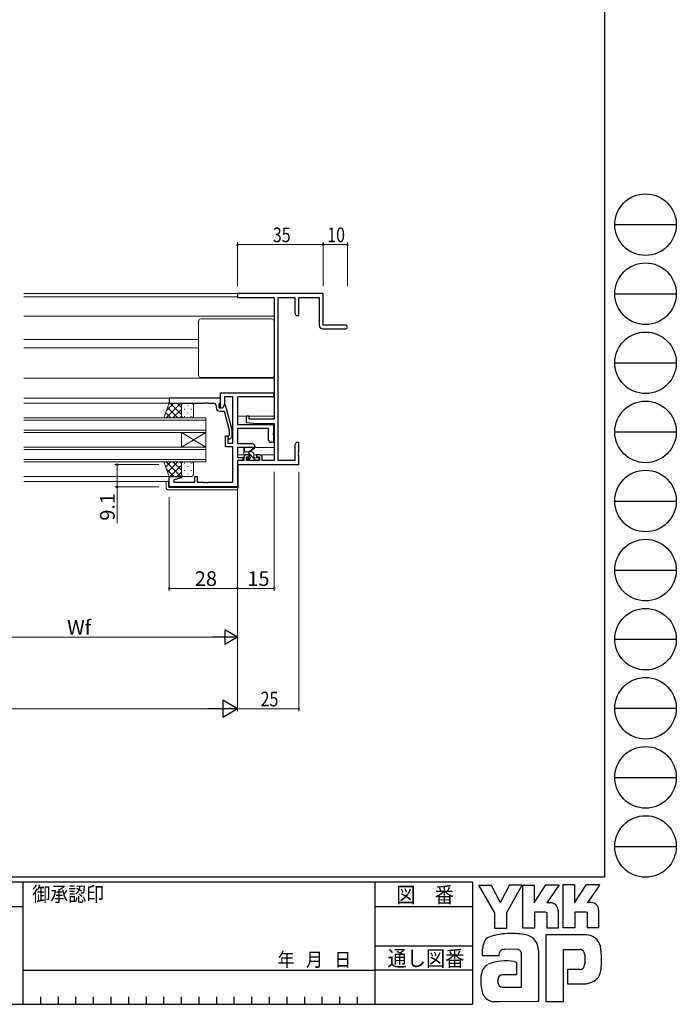
# Model space of a CAD drawing. Extents: x 0 to 1133, y 0 to 806.
# Drawn here: x 865 to 1133, y 0 to 403 of the extents above; entities that cross this region are included whole.
import ezdxf

# ---------------------------------------------------------------- set-up
doc = ezdxf.new("R2010")
doc.units = 0
for name, color, linetype, lineweight in [('YKK_11', 7, 'CONTINUOUS', 30), ('YKK_12', 2, 'CONTINUOUS', 13), ('YKK_13', 4, 'CONTINUOUS', 13), ('YKK_D', 6, 'CONTINUOUS', 13)]:
    doc.layers.add(name, color=color, linetype=linetype, lineweight=lineweight)
doc.layers.add('YKK_ZWAK', color=7, linetype='CONTINUOUS')
doc.styles.get("Standard").update_dxf_attribs({"font": 'ROMANS.SHX', "bigfont": 'EXTFONT.SHX'})
doc.styles.add('YKK_OSSTYLE1', font='romans.shx', dxfattribs={"width": 0.9, "bigfont": 'EXTFONT.SHX'})

# ---------------------------------------------------------------- blocks, each defined once
blk = doc.blocks.new('A201')
at = {"layer": 'YKK_ZWAK', "color": 254, "linetype": 'Continuous'}
for p, q in [((571, 410), (571, 35)), ((571, 35), (21, 35)), ((544, 34), (21, 34)), ((452, 34), (452, 9)), ((524, 34), (524, 9)), ((544, 34), (544, 9)), ((548.59, 27.71), (545.31, 33.35)), ((545.31, 33.35), (547.82, 33.35)), ((547.82, 33.35), (549.62, 29.99)), ((551.6, 33.43), (549.77, 29.88)), ((554.19, 33.43), (550.95, 27.7)), ((551.6, 33.43), (554.19, 33.43)), ((554.33, 24.55), (554.33, 33.41)), ((554.33, 33.41), (556.63, 33.41)), ((556.63, 29.77), (559.04, 33.45)), ((556.63, 33.41), (556.63, 29.77)), ((559.04, 33.45), (561.77, 33.45)), ((561.77, 33.45), (559.24, 29.78)), ((562.55, 24.63), (562.55, 33.49)), ((562.55, 33.49), (564.89, 33.49)), ((564.89, 29.78), (567.34, 33.49)), ((564.89, 33.49), (564.89, 29.78)), ((567.34, 33.49), (570.04, 33.49)), ((569.77, 33.02), (567.54, 29.84)), ((570.04, 33.49), (569.77, 33.02)), ((549.62, 29.99), (549.77, 29.88)), ((559.99, 29.78), (559.24, 29.78)), ((561.53, 28.24), (561.53, 24.61)), ((568.29, 29.84), (567.54, 29.84)), ((569.83, 28.24), (569.83, 24.65)), ((548.59, 24.53), (548.59, 27.71)), ((550.95, 27.7), (550.95, 24.53)), ((558.98, 27.87), (556.7, 27.87)), ((556.7, 27.87), (556.7, 24.55)), ((559.29, 27.75), (558.98, 27.87)), ((559.29, 24.61), (559.29, 27.75)), ((567.26, 27.89), (564.99, 27.89)), ((564.99, 27.89), (564.99, 24.63)), ((567.57, 27.77), (567.26, 27.89)), ((567.57, 24.65), (567.57, 27.77)), ((550.95, 24.53), (548.59, 24.53)), ((556.7, 24.55), (554.33, 24.55)), ((561.53, 24.61), (559.29, 24.61)), ((564.99, 24.63), (562.55, 24.63)), ((567.57, 24.68), (567.61, 24.65)), ((569.83, 24.65), (567.57, 24.65)), ((559.02, 23.22), (559.02, 9.57)), ((567.3, 23.22), (559.02, 23.22)), ((524, 21), (544, 21)), ((546.08, 18.95), (546.08, 20.33)), ((553.25, 20.28), (550.61, 20.23)), ((562.61, 9.57), (562.61, 20.24)), ((562.61, 20.24), (565.93, 20.24)), ((549.41, 18.95), (546.08, 18.95)), ((554.02, 12.52), (554.02, 19.47)), ((557.51, 20.01), (557.51, 9.59)), ((566.98, 19.17), (566.99, 17.29)), ((552.55, 17.73), (553.05, 17.62)), ((553.05, 17.62), (553.05, 15.05)), ((566.01, 16.15), (563.48, 16.15)), ((563.48, 16.15), (563.48, 13.2)), ((452, 16), (524, 16)), ((553.05, 15.05), (550.2, 15.05)), ((550, 12.52), (554.02, 12.52)), ((553.71, 12.52), (553.96, 12.52)), ((554.02, 12.52), (554.02, 12.52)), ((563.48, 13.2), (567.28, 13.2)), ((567.28, 13.2), (568.06, 13.37)), ((21, 9), (544, 9)), ((549.41, 9.53), (548.34, 9.53)), ((557.28, 9.55), (549.41, 9.53)), ((557.51, 9.59), (557.28, 9.55)), ((559.02, 9.57), (562.05, 9.57)), ((562.05, 9.57), (562.61, 9.57))]:
    blk.add_line(p, q, dxfattribs=at)
at = {"layer": 'YKK_ZWAK', "color": 8, "linetype": 'Continuous'}
for p, q in [((573.13, 168.56), (585.73, 168.56)), ((573.13, 154.42), (585.73, 154.42)), ((573.13, 140.28), (585.73, 140.28)), ((573.13, 126.14), (585.73, 126.14)), ((573.13, 112), (585.73, 112)), ((573.13, 97.86), (585.73, 97.86)), ((573.13, 83.72), (585.73, 83.72)), ((573.13, 69.58), (585.73, 69.58)), ((573.13, 55.44), (585.73, 55.44)), ((573.13, 41.3), (585.73, 41.3))]:
    blk.add_line(p, q, dxfattribs=at)
at = {"layer": 'YKK_ZWAK', "color": 131, "linetype": 'Continuous'}
for p, q in [((437.7, 29), (452, 29)), ((524, 29), (544, 29)), ((544, 16), (524, 16)), ((455.6, 10.5), (455.6, 9)), ((459.2, 10.5), (459.2, 9)), ((462.8, 10.5), (462.8, 9)), ((466.4, 10.5), (466.4, 9)), ((470, 10.5), (470, 9)), ((473.6, 10.5), (473.6, 9)), ((477.2, 10.5), (477.2, 9)), ((480.8, 10.5), (480.8, 9)), ((484.4, 10.5), (484.4, 9)), ((488, 10.5), (488, 9)), ((491.6, 10.5), (491.6, 9)), ((495.2, 10.5), (495.2, 9)), ((498.8, 10.5), (498.8, 9)), ((502.4, 10.5), (502.4, 9)), ((506, 10.5), (506, 9)), ((509.6, 10.5), (509.6, 9)), ((513.2, 10.5), (513.2, 9)), ((516.8, 10.5), (516.8, 9)), ((520.4, 10.5), (520.4, 9))]:
    blk.add_line(p, q, dxfattribs=at)
at = {"layer": 'YKK_ZWAK', "color": 8, "linetype": 'Continuous'}
for centre in [(579.43, 168.56), (579.43, 154.42), (579.43, 140.28), (579.43, 126.14), (579.43, 112), (579.43, 97.86), (579.43, 83.72), (579.43, 69.58), (579.43, 55.44), (579.43, 41.3)]:
    blk.add_circle(centre, 6.3, dxfattribs=at)
at = {"layer": 'YKK_ZWAK', "color": 254, "linetype": 'Continuous'}
for centre, radius, start, end in [((559.99, 28.24), 1.54, 0.0017, 89.996), ((568.29, 28.29), 1.54, 0.0017, 89.996), ((548, 21.1), 1.75, 109.0213, 161.5126), ((551.66, 10.86), 12.63, 89.8916, 109.3085), ((552.03, 8.67), 14.82, 78.7801, 91.4694), ((554.38, 20.07), 3.18, 40.6642, 80.3169), ((567.19, 20.11), 3.1, 14.4457, 87.0875), ((549.69, 20.31), 3.6, 158.4108, 179.7178), ((550.51, 19.02), 1.21, 85.5055, 126.7804), ((552.9, 19.18), 1.16, 14.7552, 72.4499), ((554.22, 20.08), 3.29, 358.7806, 38.7656), ((566.05, 19.37), 0.878, 16.4312, 96.9166), ((555.55, 18.15), 14.9, 350.9903, 10.6762), ((550.91, 18.99), 1.51, 138.4638, 181.7136), ((564.38, 18.85), 2.62, 4.9342, 17.0355), ((548.59, 14.77), 2.79, 121.8271, 169.0847), ((550.8, 8.39), 9.51, 79.381, 112.0583), ((566.01, 17.08), 0.933, 269.9547, 342.9014), ((564.36, 17.54), 2.64, 343.6902, 354.7536), ((553.61, 13.72), 7.92, 168.7637, 199.8008), ((550.21, 14.01), 1.03, 90.3395, 178.0364), ((567.24, 16.32), 3.07, 285.4429, 349.9045), ((550.84, 13.77), 1.69, 171.082, 216.7192), ((550.18, 13.6), 1.09, 230.9728, 260.7549), ((548.6, 12.25), 2.73, 207.3144, 263.5946)]:
    blk.add_arc(centre, radius, start, end, dxfattribs=at)
at = {"layer": 'YKK_ZWAK', "color": 131, "linetype": 'Continuous', "style": 'YKK_OSSTYLE1', "width": 0.9}
for s, height, p in [('御承認印', 3, (453.91, 30.05)), ('図\u3000番', 3.2, (528.43, 29.81)), ('通し図番', 3.2, (526.63, 16.8)), ('年   月   日', 2.828, (504.13, 16.74))]:
    blk.add_text(s, height=height, dxfattribs=at).set_placement(p)

msp = doc.modelspace()

# ---------------------------------------------------------------- linework, layer by layer
at = {"layer": 'YKK_11', "color": 0, "linetype": 'ByBlock', "lineweight": -2}
for p, q in [((988.88, 290.94), (953.88, 290.94)), ((953.88, 290.94), (953.88, 289.31)), ((988.88, 277.94), (988.88, 290.94)), ((953.88, 289.31), (968.88, 289.31)), ((968.88, 289.31), (968.88, 239.44)), ((970.51, 222.57), (970.51, 289.31)), ((970.51, 289.31), (977.25, 289.31)), ((977.25, 289.31), (977.25, 283.03)), ((978.88, 281.94), (978.88, 289.31)), ((978.88, 289.31), (987.25, 289.31)), ((987.25, 289.31), (987.25, 277.94)), ((977.25, 283.03), (977.88, 281.94)), ((977.88, 281.94), (978.88, 281.94)), ((988.75, 276.44), (998.13, 276.44)), ((998.13, 277.94), (988.88, 277.94)), ((957.38, 240.74), (957.38, 238.13)), ((958.58, 240.74), (957.38, 240.74)), ((957.38, 238.13), (961.88, 237.74)), ((958.58, 239.44), (958.58, 240.74)), ((968.88, 239.44), (958.58, 239.44)), ((961.88, 237.74), (968.88, 237.74)), ((968.88, 237.74), (968.88, 222.57)), ((977.88, 229.94), (977.25, 228.85)), ((978.88, 229.94), (977.88, 229.94)), ((978.88, 226.4), (978.88, 229.94)), ((977.25, 228.85), (977.25, 222.57)), ((978.76, 226.22), (978.88, 226.4)), ((978.76, 225.67), (978.76, 226.22)), ((956.38, 222.57), (953.88, 222.57)), ((953.88, 222.57), (953.88, 220.94)), ((956.38, 223.84), (956.38, 222.57)), ((958.68, 224.84), (957.38, 224.84)), ((957.58, 224.04), (958.68, 224.04)), ((957.58, 222.57), (957.58, 224.04)), ((962.78, 222.57), (957.58, 222.57)), ((958.68, 224.04), (958.68, 224.84)), ((961.68, 224.84), (961.68, 224.04)), ((962.98, 224.84), (961.68, 224.84)), ((961.68, 224.04), (962.78, 224.04)), ((962.78, 224.04), (962.78, 222.57)), ((963.98, 222.57), (963.98, 223.84)), ((968.88, 222.57), (963.98, 222.57)), ((977.25, 222.57), (970.51, 222.57)), ((978.88, 225.48), (978.76, 225.67)), ((978.76, 225.22), (978.88, 225.4)), ((978.76, 224.67), (978.76, 225.22)), ((978.88, 224.48), (978.76, 224.67)), ((978.88, 225.4), (978.88, 225.48)), ((978.88, 220.94), (978.88, 224.48)), ((953.88, 220.94), (978.88, 220.94))]:
    msp.add_line(p, q, dxfattribs=at)
at = {"layer": 'YKK_11', "color": 0, "linetype": 'ByBlock', "lineweight": -2, "ltscale": 0.5}
for p, q in [((946.88, 244.04), (946.88, 250.24)), ((946.88, 250.24), (968.07, 250.24)), ((946.88, 248.04), (925.88, 248.04)), ((925.88, 248.04), (925.88, 246.04)), ((925.88, 246.04), (939.93, 246.04)), ((939.93, 246.04), (940.11, 246.16)), ((940.11, 246.16), (940.66, 246.16)), ((940.66, 246.16), (940.84, 246.04)), ((940.84, 246.04), (940.93, 246.04)), ((940.93, 246.04), (941.11, 246.16)), ((941.11, 246.16), (941.66, 246.16)), ((941.66, 246.16), (941.84, 246.04)), ((941.84, 246.04), (944.08, 246.04)), ((946.38, 245.84), (946.58, 246.04)), ((946.38, 244.04), (946.38, 245.84)), ((946.58, 246.04), (946.88, 246.34)), ((946.88, 246.34), (946.88, 248.04)), ((951.88, 248.61), (948.51, 248.61)), ((948.51, 248.61), (948.51, 245.48)), ((951.88, 229.64), (951.88, 248.61)), ((968.07, 248.61), (953.88, 248.61)), ((953.88, 248.61), (953.88, 237.34)), ((945.08, 245.04), (945.08, 244.24)), ((947.68, 244.04), (946.38, 244.04)), ((946.58, 242.74), (948.4, 242.74)), ((947.68, 244.04), (946.88, 244.04)), ((948.51, 245.48), (947.68, 244.04)), ((948.38, 245.24), (947.68, 244.04)), ((948.98, 245.24), (948.38, 245.24)), ((948.4, 242.74), (950.48, 234.98)), ((951.68, 235.14), (948.98, 245.24)), ((950.48, 234.98), (950.48, 232.79)), ((951.68, 232.29), (951.68, 235.14)), ((953.88, 237.34), (968.58, 237.34)), ((966.58, 235.71), (953.88, 235.71)), ((953.88, 235.71), (953.88, 229.47)), ((966.58, 231.04), (966.58, 235.71)), ((968.58, 234), (968.46, 233.82)), ((968.46, 233.82), (968.46, 233.27)), ((968.58, 237.34), (968.58, 234)), ((948.88, 228.14), (948.88, 232.64)), ((948.88, 232.64), (949.88, 232.64)), ((949.88, 232.64), (949.88, 229.64)), ((950.48, 232.79), (950.06, 232.37)), ((950.91, 231.52), (951.68, 232.29)), ((968.58, 230.04), (967.58, 230.04)), ((968.46, 233.27), (968.58, 233.08)), ((968.58, 233.08), (968.58, 230.04)), ((951.88, 228.14), (948.88, 228.14)), ((949.88, 229.64), (951.88, 229.64)), ((951.88, 213.74), (951.88, 228.14)), ((953.88, 229.47), (959.88, 229.47)), ((960.88, 227.84), (953.88, 227.84)), ((953.88, 227.84), (953.88, 223.84)), ((960.88, 228.47), (960.88, 227.84)), ((953.88, 223.84), (955.58, 223.84)), ((953.88, 222.64), (953.88, 211.84)), ((925.88, 211.84), (925.88, 216.04)), ((925.88, 216.04), (930.84, 216.04)), ((930.91, 215.52), (927.78, 214.68)), ((927.78, 214.68), (927.78, 213.74)), ((927.78, 213.74), (936.38, 213.74)), ((930.84, 216.04), (930.91, 215.52)), ((936.38, 213.74), (936.38, 216.04)), ((936.38, 216.04), (937.38, 216.04)), ((937.38, 216.04), (937.38, 213.74)), ((937.38, 213.74), (939.93, 213.74)), ((939.93, 213.74), (940.11, 213.62)), ((940.11, 213.62), (940.66, 213.62)), ((940.66, 213.62), (940.84, 213.74)), ((940.84, 213.74), (940.93, 213.74)), ((940.93, 213.74), (941.11, 213.62)), ((941.11, 213.62), (941.66, 213.62)), ((941.66, 213.62), (941.84, 213.74)), ((941.84, 213.74), (951.88, 213.74)), ((953.88, 211.84), (925.88, 211.84))]:
    msp.add_line(p, q, dxfattribs=at)
at = {"layer": 'YKK_11', "color": 0, "linetype": 'ByBlock', "lineweight": -2}
for centre, radius, start, end in [((988.75, 277.94), 1.5, 180, 270), ((998.13, 277.19), 0.75, 270, 90), ((957.38, 223.84), 1, 90, 180), ((962.98, 223.84), 1, 0, 90)]:
    msp.add_arc(centre, radius, start, end, dxfattribs=at)
at = {"layer": 'YKK_11', "color": 0, "linetype": 'ByBlock', "lineweight": -2, "ltscale": 0.5}
for centre, radius, start, end in [((968.07, 249.43), 0.815, 270, 90), ((944.08, 245.04), 1, 0, 90), ((946.58, 244.24), 1.5, 180, 270), ((950.48, 231.94), 0.6, 135, 315), ((967.58, 231.04), 1, 180, 270), ((959.88, 228.47), 1, 0, 90), ((955.58, 223.24), 0.6, 270, 90)]:
    msp.add_arc(centre, radius, start, end, dxfattribs=at)
at = {"layer": 'YKK_12', "ltscale": 1.5}
for p, q in [((866.38, 290.94), (954.18, 290.94)), ((866.38, 289.54), (953.88, 289.54)), ((866.38, 281.64), (968.88, 281.64)), ((866.38, 272.14), (937.88, 272.14)), ((866.38, 268.74), (937.88, 268.74)), ((866.38, 256.24), (968.88, 256.24)), ((866.38, 248.04), (926.18, 248.04)), ((866.38, 246.04), (926.38, 246.04)), ((866.38, 240.04), (940.88, 240.04)), ((940.88, 239.04), (866.38, 239.04)), ((940.88, 240.04), (940.88, 234.04)), ((953.88, 240.74), (968.88, 240.74)), ((866.38, 235.04), (940.88, 235.04)), ((940.88, 234.04), (866.38, 234.04)), ((930.88, 228.04), (930.88, 234.04)), ((940.88, 228.04), (930.88, 234.04)), ((940.88, 234.04), (930.88, 228.04)), ((940.88, 228.04), (940.88, 234.04)), ((953.88, 237.34), (968.88, 237.34)), ((866.38, 228.04), (940.88, 228.04)), ((940.88, 227.04), (866.38, 227.04)), ((940.88, 228.04), (940.88, 222.04)), ((866.38, 223.04), (940.88, 223.04)), ((940.88, 222.04), (866.38, 222.04)), ((953.88, 224.84), (957.38, 224.84)), ((953.99, 222.57), (954.18, 222.57)), ((960.58, 224.84), (968.88, 224.84)), ((953.88, 220.94), (954.18, 220.94)), ((866.38, 216.04), (926.39, 216.04)), ((866.38, 214.04), (925.88, 214.04))]:
    msp.add_line(p, q, dxfattribs=at)
at = {"layer": 'YKK_13', "ltscale": 1.5}
for p, q in [((937.88, 257.55), (937.88, 279.53)), ((938.88, 280.53), (967.88, 280.53)), ((968.88, 279.53), (968.88, 257.55)), ((967.88, 256.55), (938.88, 256.55)), ((923.74, 240.04), (925.88, 246.04)), ((930.62, 246.04), (924.62, 240.04)), ((927.79, 246.04), (924.83, 243.08)), ((925.88, 246.04), (931.88, 246.04)), ((930.88, 241.42), (926.26, 246.04)), ((930.88, 244.25), (929.09, 246.04)), ((934.88, 246.04), (931.88, 246.04)), ((926.61, 240.04), (924.5, 242.15)), ((929.44, 240.04), (925.24, 244.24)), ((930.88, 243.48), (927.44, 240.04)), ((930.88, 245.04), (930.88, 241.44)), ((930.88, 244.64), (930.88, 241.04)), ((932.11, 243.71), (932.11, 243.51)), ((933.52, 245.12), (933.52, 244.92)), ((933.52, 242.09), (933.52, 241.89)), ((934.94, 243.71), (934.94, 243.51)), ((935.88, 241.04), (935.88, 245.04)), ((932.11, 240.04), (923.74, 240.04)), ((930.94, 240.71), (930.27, 240.04)), ((931.88, 240.04), (934.88, 240.04)), ((932.11, 240.68), (932.11, 240.48)), ((934.94, 240.68), (934.94, 240.48)), ((956.38, 225.37), (956.38, 227.37)), ((959.58, 226.07), (956.38, 226.07)), ((956.68, 227.2), (956.88, 226.07)), ((961.17, 222.77), (957.87, 226.07)), ((958.28, 226.07), (960.5, 227.75)), ((958.88, 226.07), (960.7, 227.47)), ((961.31, 227.84), (968.88, 227.84)), ((932.11, 222.04), (923.74, 222.04)), ((923.74, 222.04), (925.88, 216.04)), ((926.61, 222.04), (924.5, 219.93)), ((930.62, 216.04), (924.62, 222.04)), ((929.44, 222.04), (925.24, 217.84)), ((930.88, 218.6), (927.44, 222.04)), ((930.94, 221.37), (930.27, 222.04)), ((931.88, 222.04), (934.88, 222.04)), ((956.61, 225.08), (956.39, 225.3)), ((958.68, 225.07), (956.68, 225.07)), ((958.47, 222.66), (957.97, 223.16)), ((959.12, 222.57), (958.05, 223.64)), ((958.18, 223.67), (958.52, 223.67)), ((959.28, 222.57), (958.68, 222.57)), ((958.98, 224.13), (958.98, 224.77)), ((961.58, 222.77), (959.48, 222.77)), ((960.58, 223.97), (960.58, 225.07)), ((960.88, 223.67), (962.28, 223.67)), ((962.28, 222.57), (961.78, 222.57)), ((962.58, 223.37), (962.58, 222.87)), ((927.79, 216.04), (924.83, 219)), ((930.88, 220.66), (926.26, 216.04)), ((930.88, 217.83), (929.09, 216.04)), ((930.88, 217.44), (930.88, 221.04)), ((930.88, 217.04), (930.88, 220.64)), ((932.11, 221.4), (932.11, 221.6)), ((932.11, 218.37), (932.11, 218.57)), ((933.52, 219.99), (933.52, 220.19)), ((934.94, 221.4), (934.94, 221.6)), ((934.94, 218.37), (934.94, 218.57)), ((935.88, 221.04), (935.88, 217.04)), ((925.88, 216.04), (931.88, 216.04)), ((934.88, 216.04), (931.88, 216.04)), ((933.52, 216.96), (933.52, 217.16))]:
    msp.add_line(p, q, dxfattribs=at)
at = {"layer": 'YKK_13'}
for p, q in [((953.88, 220.44), (954.08, 220.44)), ((954.08, 220.44), (954.08, 211.84)), ((924.58, 211.54), (924.58, 214.04)), ((925.58, 214.04), (925.58, 211.84)), ((953.08, 210.54), (925.58, 210.54)), ((925.88, 211.54), (953.58, 211.54)), ((953.58, 211.54), (954.08, 211.54)), ((954.08, 211.84), (954.08, 211.54))]:
    msp.add_line(p, q, dxfattribs=at)
at = {"layer": 'YKK_13', "ltscale": 1.5}
for centre, radius, start, end in [((938.88, 279.53), 1, 90.0051, 180), ((967.88, 279.53), 1, 0, 89.9949), ((938.88, 257.55), 1, 180, 270), ((967.88, 257.55), 1, 270, 0), ((931.88, 245.04), 1, 90, 180), ((931.88, 245.04), 1, 90, 180), ((934.88, 245.04), 1, 360, 90), ((931.88, 241.04), 1, 180, 270), ((931.88, 241.04), 1, 180, 270), ((934.88, 241.04), 1, 270, 360), ((956.58, 227.37), 0.2, 300, 180), ((959.58, 225.07), 1, 0, 90), ((960.68, 227.67), 0.2, 275.5829, 155.5829), ((931.88, 221.04), 1, 90, 180), ((931.88, 221.04), 1, 90, 180), ((934.88, 221.04), 1, 360, 90), ((956.68, 225.37), 0.3, 180, 270), ((958.18, 223.37), 0.3, 90, 225), ((958.68, 222.87), 0.3, 225, 270), ((958.52, 223.37), 0.3, 33.0557, 90), ((958.68, 224.77), 0.3, 0, 90), ((958.98, 223.67), 0.25, 213.0557, 56.9443), ((959.28, 224.13), 0.3, 180, 236.9443), ((959.28, 222.77), 0.2, 270, 0), ((960.88, 223.97), 0.3, 180, 270), ((961.78, 222.77), 0.2, 180, 270), ((962.28, 223.37), 0.3, 0, 90), ((962.28, 222.87), 0.3, 270, 0), ((931.88, 217.04), 1, 180, 270), ((931.88, 217.04), 1, 180, 270), ((934.88, 217.04), 1, 270, 360)]:
    msp.add_arc(centre, radius, start, end, dxfattribs=at)
at = {"layer": 'YKK_13'}
for centre, radius, start, end in [((925.58, 211.54), 1, 180, 270), ((925.88, 211.84), 0.3, 180, 270), ((953.08, 211.54), 1, 270, 360)]:
    msp.add_arc(centre, radius, start, end, dxfattribs=at)
at = {"layer": 'YKK_D'}
for p, q in [((953.88, 293.94), (953.88, 311.94)), ((953.88, 310.94), (988.88, 310.94)), ((988.88, 293.94), (988.88, 311.94)), ((988.88, 293.94), (988.88, 311.94)), ((988.88, 293.94), (988.88, 311.94)), ((988.88, 310.94), (998.88, 310.94)), ((988.88, 310.94), (998.88, 310.94)), ((998.88, 293.94), (998.88, 311.94)), ((998.88, 293.94), (998.88, 311.94)), ((921.58, 220.94), (903.58, 220.94)), ((904.58, 220.94), (904.58, 211.84)), ((953.88, 217.94), (953.88, 119.94)), ((953.88, 217.94), (953.88, 119.94)), ((978.88, 217.94), (978.88, 119.94)), ((921.58, 211.84), (903.58, 211.84)), ((904.58, 211.84), (904.58, 196.94)), ((620.88, 120.94), (946.88, 120.94)), ((953.88, 120.94), (978.88, 120.94))]:
    msp.add_line(p, q, dxfattribs=at)
at = {"layer": 'YKK_D', "ltscale": 1.5}
for p, q in [((968.88, 217.94), (968.88, 169.24)), ((925.88, 207.54), (925.88, 169.24)), ((953.88, 207.54), (953.88, 169.24)), ((953.88, 207.54), (953.88, 169.24)), ((953.88, 187.24), (953.88, 149.24)), ((953.88, 170.24), (925.88, 170.24)), ((953.88, 170.24), (968.88, 170.24)), ((827.38, 150.24), (947.88, 150.24))]:
    msp.add_line(p, q, dxfattribs=at)
at = {"layer": 'YKK_D', "lineweight": -2}
for p, q in [((953.88, 150.24), (948.69, 153.24)), ((948.69, 153.24), (948.69, 147.24)), ((953.88, 150.24), (943.49, 150.24)), ((953.88, 150.24), (948.69, 147.24)), ((953.88, 120.94), (941.76, 120.94)), ((947.82, 124.44), (947.82, 117.44)), ((953.88, 120.94), (947.82, 124.44)), ((953.88, 120.94), (947.82, 117.44))]:
    msp.add_line(p, q, dxfattribs=at)
at = {"layer": 'YKK_D', "linetype": 'ByBlock', "const_width": 0.85}
for points in [[(953.99, 310.94, 1), (953.78, 310.94, 1)], [(988.99, 310.94, 1), (988.78, 310.94, 1)], [(988.99, 310.94, 1), (988.78, 310.94, 1)], [(988.78, 310.94, 1), (988.99, 310.94, 1)], [(998.78, 310.94, 1), (998.99, 310.94, 1)], [(998.78, 310.94, 1), (998.99, 310.94, 1)], [(904.58, 220.83, 1), (904.58, 221.05, 1)], [(904.58, 211.95, 1), (904.58, 211.73, 1)], [(925.99, 170.24, 1), (925.78, 170.24, 1)], [(953.99, 170.24, 1), (953.78, 170.24, 1)], [(953.78, 170.24, 1), (953.99, 170.24, 1)], [(968.78, 170.24, 1), (968.99, 170.24, 1)], [(978.78, 120.94, 1), (978.99, 120.94, 1)]]:
    msp.add_lwpolyline(points, format="xyb", close=True, dxfattribs=at)

# ---------------------------------------------------------------- block references
at = {"layer": 'YKK_ZWAK', "xscale": 2, "yscale": 2, "zscale": 2}
msp.add_blockref('A201', (-38, -18), dxfattribs=at)

# ---------------------------------------------------------------- texts
at = {"layer": 'YKK_D', "width": 0.8}
for s, p in [('35', (968.31, 311.94)), ('10', (990.58, 311.94)), ('10', (990.58, 311.94)), ('25', (963.3, 121.94))]:
    msp.add_text(s, height=6, dxfattribs=at).set_placement(p)
at = {"layer": 'YKK_D'}
msp.add_text('9.1', height=6, rotation=90, dxfattribs=at).set_placement((903.58, 197.94))
for s, p in [('28', (936.36, 171.24)), ('15', (957.86, 171.24)), ('Wf', (884.11, 151.24))]:
    msp.add_text(s, height=6, dxfattribs=at).set_placement(p)

doc.saveas('drawing.dxf')
